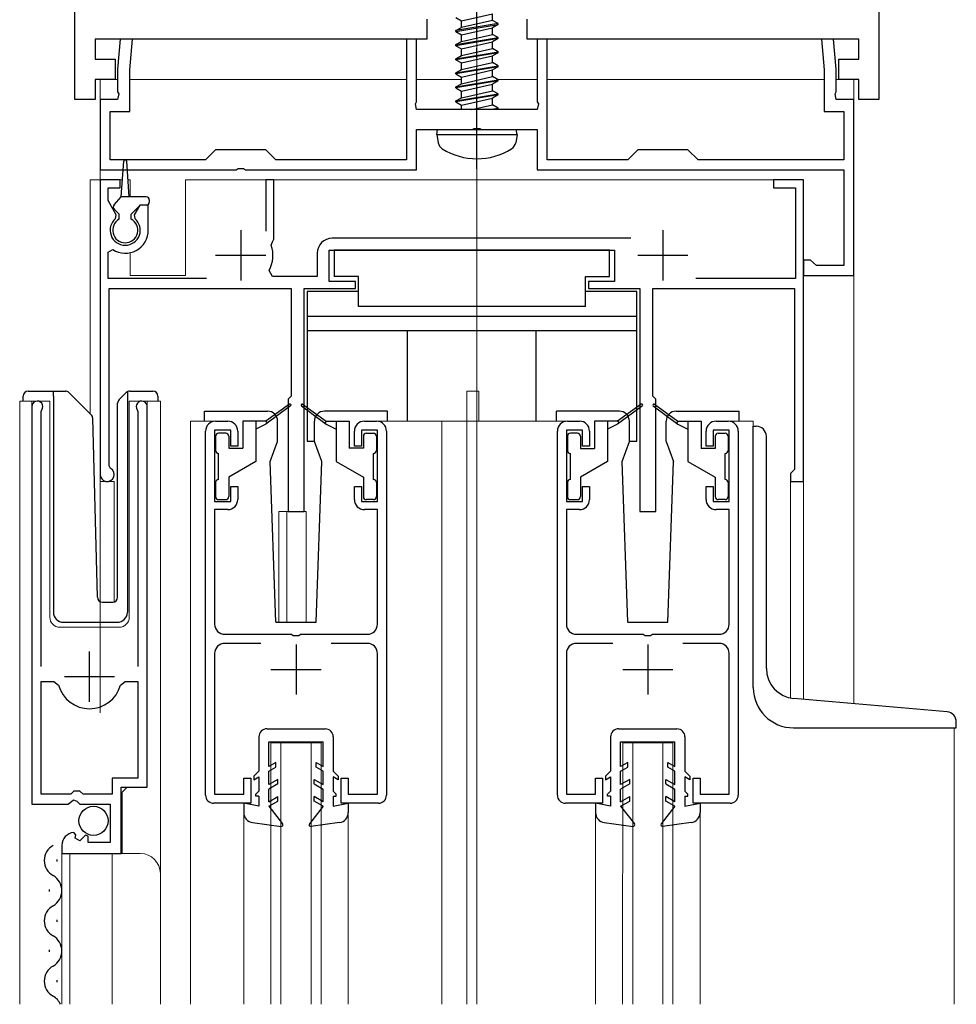
# Model space of a CAD drawing. Extents: x 0 to 1386, y 0 to 2245.
# Drawn here: x 1151 to 1244, y 366 to 464 of the extents above; entities that cross this region are included whole.
import ezdxf

# ---------------------------------------------------------------- set-up
doc = ezdxf.new("R2010")
doc.units = 0
doc.linetypes.add('YCENTER_1', pattern=[13, 10, -1, 1, -1])
for name, color, linetype, lineweight in [('YKK_11', 7, 'CONTINUOUS', 30), ('YKK_12', 2, 'CONTINUOUS', 13), ('YKK_13', 4, 'CONTINUOUS', 30)]:
    doc.layers.add(name, color=color, linetype=linetype, lineweight=lineweight)

msp = doc.modelspace()

# ---------------------------------------------------------------- linework, layer by layer
at = {"layer": 'YKK_11', "linetype": 'ByBlock', "lineweight": -2, "ltscale": 0.5}
for p, q in [((1156.033, 455.82), (1156.033, 510.82)), ((1236.033, 483.74), (1236.033, 455.82)), ((1191.033, 463.82), (1191.033, 461.82)), ((1201.033, 461.82), (1201.033, 463.82)), ((1168.401, 461.82), (1158.033, 461.82)), ((1158.033, 461.82), (1158.033, 459.82)), ((1160.545, 461.82), (1160.283, 458.82)), ((1161.75, 461.82), (1160.545, 461.82)), ((1161.483, 458.767), (1161.75, 461.82)), ((1186.01, 461.82), (1168.401, 461.82)), ((1191.033, 461.82), (1186.01, 461.82)), ((1190.033, 461.82), (1189.033, 461.82)), ((1189.033, 461.82), (1189.033, 449.82)), ((1190.033, 455.578), (1190.033, 461.82)), ((1209.358, 461.82), (1201.033, 461.82)), ((1203.033, 461.82), (1202.033, 461.82)), ((1202.033, 461.82), (1202.033, 455.578)), ((1203.033, 449.82), (1203.033, 461.82)), ((1223.703, 461.82), (1209.358, 461.82)), ((1234.033, 461.82), (1223.703, 461.82)), ((1231.52, 461.82), (1230.315, 461.82)), ((1230.315, 461.82), (1230.583, 458.767)), ((1231.783, 458.82), (1231.52, 461.82)), ((1234.033, 459.82), (1234.033, 461.82)), ((1158.033, 459.82), (1160.033, 459.82)), ((1160.033, 459.82), (1160.033, 457.82)), ((1232.033, 457.82), (1232.033, 459.82)), ((1232.033, 459.82), (1234.033, 459.82)), ((1160.283, 458.82), (1160.283, 456.578)), ((1161.483, 454.62), (1161.483, 458.767)), ((1230.583, 458.767), (1230.583, 454.62)), ((1231.783, 456.578), (1231.783, 458.82)), ((1160.033, 457.82), (1158.033, 457.82)), ((1158.033, 457.82), (1158.033, 455.82)), ((1234.033, 457.82), (1232.033, 457.82)), ((1234.033, 455.82), (1234.033, 457.82)), ((1160.283, 456.578), (1160.403, 456.395)), ((1160.403, 456.395), (1160.283, 455.82)), ((1231.663, 456.395), (1231.783, 456.578)), ((1231.783, 455.82), (1231.663, 456.395)), ((1158.033, 455.82), (1156.033, 455.82)), ((1160.283, 455.82), (1158.533, 455.82)), ((1158.533, 455.82), (1158.533, 448.82)), ((1189.913, 455.395), (1190.033, 455.578)), ((1190.033, 454.82), (1189.913, 455.395)), ((1202.033, 455.578), (1202.153, 455.395)), ((1202.153, 455.395), (1202.033, 454.82)), ((1233.533, 455.82), (1231.783, 455.82)), ((1233.533, 438.32), (1233.533, 455.82)), ((1236.033, 455.82), (1234.033, 455.82)), ((1159.533, 449.82), (1159.533, 454.62)), ((1159.533, 454.62), (1161.483, 454.62)), ((1202.033, 454.82), (1190.033, 454.82)), ((1230.583, 454.62), (1232.533, 454.62)), ((1232.533, 454.62), (1232.533, 449.82)), ((1190.033, 448.82), (1190.033, 452.82)), ((1190.033, 452.82), (1195.574, 452.82)), ((1195.574, 452.82), (1195.758, 452.94)), ((1195.758, 452.94), (1196.307, 452.94)), ((1196.307, 452.94), (1196.491, 452.82)), ((1196.491, 452.82), (1202.033, 452.82)), ((1202.033, 452.82), (1202.033, 448.82)), ((1170.033, 450.82), (1169.033, 449.82)), ((1175.033, 450.82), (1170.033, 450.82)), ((1176.033, 449.82), (1175.033, 450.82)), ((1212.033, 450.82), (1211.033, 449.82)), ((1217.033, 450.82), (1212.033, 450.82)), ((1218.033, 449.82), (1217.033, 450.82)), ((1169.033, 449.82), (1159.533, 449.82)), ((1189.033, 449.82), (1176.033, 449.82)), ((1211.033, 449.82), (1203.033, 449.82)), ((1232.533, 449.82), (1218.033, 449.82)), ((1158.533, 448.82), (1172.074, 448.82)), ((1172.074, 448.82), (1172.258, 448.94)), ((1172.258, 448.94), (1172.807, 448.94)), ((1172.807, 448.94), (1172.991, 448.82)), ((1172.991, 448.82), (1190.033, 448.82)), ((1202.033, 448.82), (1232.533, 448.82)), ((1232.533, 448.82), (1232.533, 439.32)), ((1160.533, 447.82), (1158.533, 447.82)), ((1158.533, 447.82), (1158.533, 418.52)), ((1160.533, 447.02), (1160.533, 447.82)), ((1175.833, 447.82), (1175.033, 447.82)), ((1175.033, 447.82), (1175.033, 442.72)), ((1175.833, 441.92), (1175.833, 447.82)), ((1228.533, 447.82), (1225.533, 447.82)), ((1225.533, 447.82), (1225.533, 447.02)), ((1228.533, 417.82), (1228.533, 447.82)), ((1159.333, 445.764), (1159.333, 447.02)), ((1159.333, 447.02), (1160.533, 447.02)), ((1225.533, 447.02), (1227.733, 447.02)), ((1227.733, 447.02), (1227.733, 438.02)), ((1160.145, 444.357), (1159.333, 445.764)), ((1162.476, 445.32), (1161.92, 444.357)), ((1163.333, 445.32), (1162.476, 445.32)), ((1163.333, 442.82), (1163.333, 445.32)), ((1160.076, 443.976), (1160.145, 444.357)), ((1161.92, 444.357), (1161.989, 443.976)), ((1175.695, 441.667), (1175.833, 441.92)), ((1211.36, 442.02), (1181.633, 442.02)), ((1159.333, 440.629), (1159.794, 440.882)), ((1175.572, 441.321), (1175.695, 441.667)), ((1181.333, 437.72), (1181.333, 440.82)), ((1181.333, 440.82), (1209.733, 440.82)), ((1209.733, 440.82), (1209.733, 437.72)), ((1159.333, 438.02), (1159.333, 440.629)), ((1180.133, 440.52), (1180.133, 438.22)), ((1229.233, 439.82), (1228.533, 439.82)), ((1228.533, 439.82), (1228.533, 438.32)), ((1229.528, 439.57), (1229.233, 439.82)), ((1175.706, 438.22), (1175.353, 438.809)), ((1229.824, 439.32), (1229.528, 439.57)), ((1232.533, 439.32), (1229.824, 439.32)), ((1169.134, 438.02), (1159.333, 438.02)), ((1180.133, 438.22), (1175.706, 438.22)), ((1227.733, 438.02), (1217.819, 438.02)), ((1228.533, 438.32), (1233.533, 438.32)), ((1159.433, 419.386), (1159.433, 437.02)), ((1159.433, 437.02), (1177.533, 437.02)), ((1177.533, 437.02), (1177.533, 426.32)), ((1178.833, 414.82), (1178.833, 437.02)), ((1178.833, 437.02), (1183.933, 437.02)), ((1183.933, 437.72), (1181.333, 437.72)), ((1183.933, 437.02), (1183.933, 437.72)), ((1209.733, 437.72), (1207.133, 437.72)), ((1207.133, 437.72), (1207.133, 437.02)), ((1207.133, 437.02), (1212.233, 437.02)), ((1212.233, 437.02), (1212.233, 414.82)), ((1213.533, 426.32), (1213.533, 437.02)), ((1213.533, 437.02), (1227.633, 437.02)), ((1227.633, 437.02), (1227.633, 419.02)), ((1177.533, 426.32), (1177.233, 426.02)), ((1177.233, 426.02), (1177.233, 414.82)), ((1213.833, 426.02), (1213.533, 426.32)), ((1213.833, 414.82), (1213.833, 426.02)), ((1151.734, 425.269), (1151.734, 385.719)), ((1163.234, 387.419), (1163.234, 425.269)), ((1152.684, 424.787), (1152.737, 424.957)), ((1152.684, 399.419), (1152.684, 424.787)), ((1162.231, 424.957), (1162.284, 424.787)), ((1162.284, 424.787), (1162.284, 399.419)), ((1170.033, 423.82), (1171.233, 423.82)), ((1184.833, 423.82), (1186.033, 423.82)), ((1205.033, 423.819), (1206.233, 423.819)), ((1219.833, 423.819), (1221.033, 423.819)), ((1169.033, 386.62), (1169.033, 422.82)), ((1171.533, 422.92), (1169.933, 422.92)), ((1169.933, 422.92), (1169.933, 415.82)), ((1171.533, 421.32), (1171.533, 422.92)), ((1172.233, 422.82), (1172.233, 421.32)), ((1183.833, 421.32), (1183.833, 422.82)), ((1186.133, 422.92), (1184.533, 422.92)), ((1184.533, 422.92), (1184.533, 421.32)), ((1186.133, 415.82), (1186.133, 422.92)), ((1187.033, 422.82), (1187.033, 386.62)), ((1204.033, 386.619), (1204.033, 422.819)), ((1206.533, 422.919), (1204.933, 422.919)), ((1204.933, 422.919), (1204.933, 415.819)), ((1206.533, 421.319), (1206.533, 422.919)), ((1207.233, 422.819), (1207.233, 421.319)), ((1218.833, 421.319), (1218.833, 422.819)), ((1221.133, 422.919), (1219.533, 422.919)), ((1219.533, 422.919), (1219.533, 421.319)), ((1221.133, 415.819), (1221.133, 422.919)), ((1222.033, 422.819), (1222.033, 386.619)), ((1172.233, 421.32), (1171.533, 421.32)), ((1184.533, 421.32), (1183.833, 421.32)), ((1207.233, 421.319), (1206.533, 421.319)), ((1219.533, 421.319), (1218.833, 421.319)), ((1159.583, 419.126), (1159.433, 419.386)), ((1227.433, 418.82), (1227.233, 418.62)), ((1227.233, 418.62), (1227.233, 417.82)), ((1227.633, 419.02), (1227.433, 418.82)), ((1171.533, 415.82), (1171.533, 417.32)), ((1171.533, 417.32), (1172.233, 417.32)), ((1172.233, 417.32), (1172.233, 416.02)), ((1183.833, 416.02), (1183.833, 417.32)), ((1183.833, 417.32), (1184.533, 417.32)), ((1184.533, 417.32), (1184.533, 415.82)), ((1206.533, 415.819), (1206.533, 417.319)), ((1206.533, 417.319), (1207.233, 417.319)), ((1207.233, 417.319), (1207.233, 416.019)), ((1218.833, 416.019), (1218.833, 417.319)), ((1218.833, 417.319), (1219.533, 417.319)), ((1219.533, 417.319), (1219.533, 415.819)), ((1227.233, 417.82), (1228.533, 417.82)), ((1169.933, 415.82), (1171.533, 415.82)), ((1184.533, 415.82), (1186.133, 415.82)), ((1204.933, 415.819), (1206.533, 415.819)), ((1219.533, 415.819), (1221.133, 415.819)), ((1171.233, 415.02), (1169.933, 415.02)), ((1169.933, 415.02), (1169.933, 403.62)), ((1177.233, 414.82), (1178.833, 414.82)), ((1186.133, 415.02), (1184.833, 415.02)), ((1186.133, 403.62), (1186.133, 415.02)), ((1206.233, 415.019), (1204.933, 415.019)), ((1204.933, 415.019), (1204.933, 403.619)), ((1212.233, 414.82), (1213.833, 414.82)), ((1221.133, 415.019), (1219.833, 415.019)), ((1221.133, 403.619), (1221.133, 415.019)), ((1170.933, 402.62), (1177.574, 402.62)), ((1177.574, 402.62), (1177.758, 402.5)), ((1178.308, 402.5), (1178.491, 402.62)), ((1178.491, 402.62), (1185.133, 402.62)), ((1205.933, 402.619), (1212.574, 402.619)), ((1212.574, 402.619), (1212.758, 402.499)), ((1213.308, 402.499), (1213.491, 402.619)), ((1213.491, 402.619), (1220.133, 402.619)), ((1174.543, 401.72), (1170.933, 401.72)), ((1177.758, 402.5), (1178.308, 402.5)), ((1185.133, 401.72), (1181.523, 401.72)), ((1209.543, 401.719), (1205.933, 401.719)), ((1212.758, 402.499), (1213.308, 402.499)), ((1220.133, 401.719), (1216.523, 401.719)), ((1169.933, 400.72), (1169.933, 386.72)), ((1186.133, 386.72), (1186.133, 400.72)), ((1204.933, 400.719), (1204.933, 386.719)), ((1221.133, 386.719), (1221.133, 400.719)), ((1152.684, 386.719), (1152.684, 397.919)), ((1152.684, 386.719), (1152.684, 397.919)), ((1152.684, 397.919), (1153.921, 397.919)), ((1153.921, 397.919), (1154.403, 397.555)), ((1160.565, 397.555), (1161.046, 397.919)), ((1161.046, 397.919), (1162.284, 397.919)), ((1162.284, 397.919), (1162.284, 388.319)), ((1162.284, 388.319), (1159.734, 388.319)), ((1159.734, 388.319), (1159.734, 386.719)), ((1172.833, 386.72), (1172.833, 388.32)), ((1172.833, 388.32), (1173.533, 388.32)), ((1173.533, 388.32), (1173.533, 385.82)), ((1182.533, 385.82), (1182.533, 388.32)), ((1182.533, 388.32), (1183.233, 388.32)), ((1183.233, 388.32), (1183.233, 386.72)), ((1207.833, 386.719), (1207.833, 388.319)), ((1207.833, 388.319), (1208.533, 388.319)), ((1208.533, 388.319), (1208.533, 385.819)), ((1217.533, 385.819), (1217.533, 388.319)), ((1217.533, 388.319), (1218.233, 388.319)), ((1218.233, 388.319), (1218.233, 386.719)), ((1155.934, 387.019), (1155.634, 386.719)), ((1156.534, 387.019), (1155.934, 387.019)), ((1156.834, 386.719), (1156.534, 387.019)), ((1160.634, 380.819), (1160.634, 387.419)), ((1160.634, 387.419), (1163.234, 387.419)), ((1155.634, 386.719), (1152.684, 386.719)), ((1155.365, 385.719), (1155.905, 386.173)), ((1155.905, 386.173), (1156.234, 386.019)), ((1156.234, 386.019), (1156.534, 385.719)), ((1159.734, 386.719), (1156.834, 386.719)), ((1169.933, 386.72), (1172.833, 386.72)), ((1183.233, 386.72), (1186.133, 386.72)), ((1204.933, 386.719), (1207.833, 386.719)), ((1218.233, 386.719), (1221.133, 386.719)), ((1151.734, 385.719), (1155.365, 385.719)), ((1156.534, 385.719), (1159.534, 385.719)), ((1159.534, 385.719), (1159.534, 381.919)), ((1173.533, 385.82), (1169.833, 385.82)), ((1186.233, 385.82), (1182.533, 385.82)), ((1208.533, 385.819), (1204.833, 385.819)), ((1221.233, 385.819), (1217.533, 385.819)), ((1156.127, 382.668), (1155.915, 382.919)), ((1156.041, 382.349), (1156.127, 382.668)), ((1156.51, 382.078), (1156.041, 382.349)), ((1157.087, 382.655), (1156.51, 382.078)), ((1157.334, 382.553), (1157.087, 382.655)), ((1157.334, 381.919), (1157.334, 382.553)), ((1154.734, 381.624), (1154.734, 380.819)), ((1159.534, 381.919), (1157.334, 381.919)), ((1154.734, 380.819), (1160.634, 380.819))]:
    msp.add_line(p, q, dxfattribs=at)
at = {"layer": 'YKK_11', "ltscale": 0.5}
for p, q in [((1172.533, 442.82), (1172.533, 437.82)), ((1214.533, 442.82), (1214.533, 437.82)), ((1170.033, 440.32), (1175.033, 440.32)), ((1212.033, 440.32), (1217.033, 440.32)), ((1178.033, 401.62), (1178.033, 396.62)), ((1213.033, 401.619), (1213.033, 396.619)), ((1157.484, 395.919), (1157.484, 400.919)), ((1175.533, 399.12), (1180.533, 399.12)), ((1210.533, 399.119), (1215.533, 399.119)), ((1154.984, 398.419), (1159.984, 398.419))]:
    msp.add_line(p, q, dxfattribs=at)
at = {"layer": 'YKK_11', "linetype": 'ByBlock', "lineweight": -2, "ltscale": 0.5}
for centre, radius, start, end in [((1161.033, 442.82), 1.5, 129.59403, 50.40591), ((1161.033, 442.82), 2.3, 237.42101, 0.00001), ((1181.633, 440.52), 1.5, 90.00001, 179.99999), ((1172.533, 440.32), 3.2, 331.82135, 18.23426), ((1152.284, 425.269), 0.55, 325.43958, 180.00002), ((1162.684, 425.269), 0.55, 0.00007, 214.56073), ((1170.033, 422.82), 1, 90.00001, 179.99999), ((1171.233, 422.82), 1, 0.00001, 89.99999), ((1184.833, 422.82), 1, 90.00001, 179.99999), ((1186.033, 422.82), 1, 0.00001, 89.99999), ((1205.033, 422.819), 1, 90.00001, 179.99999), ((1206.233, 422.819), 1, 0.00001, 89.99999), ((1219.833, 422.819), 1, 90.00001, 179.99999), ((1221.033, 422.819), 1, 0.00001, 89.99999), ((1159.233, 418.52), 0.7, 180.00006, 60.00004), ((1171.233, 416.02), 1, 270.00001, 359.99999), ((1184.833, 416.02), 1, 180.00001, 269.99999), ((1206.233, 416.019), 1, 270.00001, 359.99999), ((1219.833, 416.019), 1, 180.00001, 269.99999), ((1170.933, 403.62), 1, 180.00001, 269.99999), ((1185.133, 403.62), 1, 270.00001, 359.99999), ((1205.933, 403.619), 1, 180.00001, 269.99999), ((1220.133, 403.619), 1, 270.00001, 359.99999), ((1170.933, 400.72), 1, 90.00001, 179.99999), ((1185.133, 400.72), 1, 0.00001, 89.99999), ((1205.933, 400.719), 1, 90.00001, 179.99999), ((1220.133, 400.719), 1, 0.00001, 89.99999), ((1157.484, 398.419), 3.2, 195.68061, 269.99999), ((1157.484, 398.419), 3.2, 270, 344.31939), ((1169.833, 386.62), 0.8, 180.00001, 269.99999), ((1186.233, 386.62), 0.8, 270.00001, 359.99999), ((1204.833, 386.619), 0.8, 180.00001, 269.99999), ((1221.233, 386.619), 0.8, 270.00001, 359.99999), ((1156.034, 381.624), 1.3, 95.2159, 180.00002)]:
    msp.add_arc(centre, radius, start, end, dxfattribs=at)
at = {"layer": 'YKK_12'}
for p, q in [((1196.033, 365.819), (1196.033, 668.547)), ((1158.533, 457.82), (1160.283, 457.82)), ((1158.533, 457.82), (1158.533, 394.81)), ((1161.483, 457.82), (1189.033, 457.82)), ((1190.033, 457.82), (1194.483, 457.82)), ((1198.046, 457.82), (1202.033, 457.82)), ((1203.033, 457.82), (1230.583, 457.82)), ((1231.783, 457.82), (1233.533, 457.82)), ((1233.533, 395.71), (1233.533, 457.82))]:
    msp.add_line(p, q, dxfattribs=at)
at = {"layer": 'YKK_12', "ltscale": 2}
for p, q in [((1157.532, 447.82), (1157.532, 424.572)), ((1160.752, 447.82), (1157.532, 447.82)), ((1158.532, 447.82), (1158.532, 405.881)), ((1161.532, 447.82), (1161.313, 447.82)), ((1161.532, 447.82), (1161.532, 446.12)), ((1228.532, 447.82), (1167.032, 447.82)), ((1167.032, 447.82), (1167.032, 438.32)), ((1228.532, 447.82), (1228.532, 396.147)), ((1161.532, 440.575), (1161.532, 438.32)), ((1161.532, 438.32), (1167.032, 438.32)), ((1195.032, 426.82), (1196.232, 426.82)), ((1195.032, 423.82), (1195.032, 426.82)), ((1196.232, 423.82), (1196.232, 426.82)), ((1150.534, 365.819), (1150.534, 425.821)), ((1150.534, 425.821), (1153.534, 425.821)), ((1151.734, 425.821), (1151.734, 396.219)), ((1153.534, 425.821), (1153.534, 404.321)), ((1161.434, 425.821), (1164.534, 425.821)), ((1161.434, 404.321), (1161.434, 425.821)), ((1163.234, 425.821), (1163.234, 387.923)), ((1164.534, 425.821), (1164.534, 378.632)), ((1170.033, 423.82), (1167.533, 423.82)), ((1167.533, 423.82), (1167.533, 365.819)), ((1186.033, 423.82), (1205.033, 423.82)), ((1192.533, 423.82), (1192.533, 365.819)), ((1195.033, 423.82), (1195.033, 365.819)), ((1221.033, 423.819), (1223.532, 423.819)), ((1223.532, 423.819), (1223.532, 423.317)), ((1159.932, 417.82), (1158.532, 417.82)), ((1159.932, 417.82), (1159.932, 405.827)), ((1227.232, 417.82), (1227.232, 396.28)), ((1228.532, 417.82), (1227.232, 417.82)), ((1176.332, 414.82), (1176.332, 403.814)), ((1176.332, 414.82), (1179.032, 414.82)), ((1177.132, 414.82), (1177.132, 403.814)), ((1179.032, 414.82), (1179.032, 403.814)), ((1154.534, 403.321), (1160.434, 403.321)), ((1243.533, 393.317), (1243.533, 365.819)), ((1175.533, 391.82), (1180.533, 391.82)), ((1175.533, 365.819), (1175.533, 391.82)), ((1176.533, 365.819), (1176.533, 391.82)), ((1179.533, 365.819), (1179.533, 391.82)), ((1180.533, 365.819), (1180.533, 391.82)), ((1210.532, 365.819), (1210.533, 391.819)), ((1210.533, 391.819), (1215.533, 391.819)), ((1211.532, 365.819), (1211.533, 391.819)), ((1214.532, 365.819), (1214.533, 391.819)), ((1215.532, 365.819), (1215.533, 391.819)), ((1161.234, 387.419), (1160.734, 386.919)), ((1160.734, 386.919), (1160.734, 380.819)), ((1172.833, 384.889), (1172.833, 365.819)), ((1183.233, 384.889), (1183.233, 365.819)), ((1207.833, 384.889), (1207.833, 365.819)), ((1218.232, 384.889), (1218.232, 365.819)), ((1154.734, 380.819), (1162.534, 380.819)), ((1154.734, 380.819), (1154.734, 365.819)), ((1155.534, 380.819), (1155.534, 365.819)), ((1159.734, 380.819), (1159.734, 365.819)), ((1164.534, 378.819), (1164.534, 365.819))]:
    msp.add_line(p, q, dxfattribs=at)
for centre, radius, start, end in [((1154.534, 404.321), 1, 180, 270), ((1160.434, 404.321), 1, 270, 0), ((1162.534, 378.819), 2, 0, 90)]:
    msp.add_arc(centre, radius, start, end, dxfattribs=at)
at = {"layer": 'YKK_13', "linetype": 'YCENTER_1'}
msp.add_line((1196.033, 448.92), (1196.033, 483.82), dxfattribs=at)
at = {"layer": 'YKK_13'}
for p, q in [((1194.483, 463.652), (1197.583, 464.352)), ((1197.583, 463.687), (1197.583, 464.352)), ((1193.933, 463.97), (1194.483, 463.652)), ((1198.133, 463.37), (1193.933, 462.67)), ((1193.933, 462.57), (1198.133, 463.27)), ((1197.583, 463.687), (1194.483, 462.987)), ((1194.483, 462.987), (1194.483, 463.652)), ((1198.133, 463.37), (1197.583, 463.687)), ((1198.133, 463.27), (1197.583, 462.952)), ((1198.133, 463.27), (1198.133, 463.37)), ((1193.933, 462.67), (1194.483, 462.987)), ((1193.933, 462.57), (1193.933, 462.67)), ((1193.933, 462.57), (1194.483, 462.252)), ((1194.483, 462.252), (1197.583, 462.952)), ((1194.483, 461.587), (1197.583, 462.287)), ((1194.483, 461.587), (1194.483, 462.252)), ((1197.583, 462.287), (1197.583, 462.952)), ((1198.133, 461.97), (1197.583, 462.287)), ((1193.933, 461.27), (1198.133, 461.97)), ((1198.133, 461.87), (1193.933, 461.17)), ((1193.933, 461.27), (1194.483, 461.587)), ((1193.933, 461.17), (1193.933, 461.27)), ((1194.483, 460.852), (1197.583, 461.552)), ((1198.133, 461.87), (1197.583, 461.552)), ((1197.583, 460.887), (1197.583, 461.552)), ((1198.133, 461.87), (1198.133, 461.97)), ((1193.933, 461.17), (1194.483, 460.852)), ((1193.933, 459.87), (1198.133, 460.57)), ((1198.133, 460.47), (1193.933, 459.77)), ((1194.483, 460.187), (1197.583, 460.887)), ((1194.483, 460.187), (1194.483, 460.852)), ((1198.133, 460.57), (1197.583, 460.887)), ((1198.133, 460.47), (1197.583, 460.152)), ((1198.133, 460.47), (1198.133, 460.57)), ((1193.933, 459.87), (1194.483, 460.187)), ((1193.933, 459.77), (1193.933, 459.87)), ((1193.933, 459.77), (1194.483, 459.452)), ((1194.483, 459.452), (1197.583, 460.152)), ((1194.483, 458.787), (1197.583, 459.487)), ((1194.483, 458.787), (1194.483, 459.452)), ((1197.583, 459.487), (1197.583, 460.152)), ((1198.133, 459.17), (1197.583, 459.487)), ((1193.933, 458.47), (1198.133, 459.17)), ((1198.133, 459.07), (1193.933, 458.37)), ((1193.933, 458.47), (1194.483, 458.787)), ((1193.933, 458.37), (1193.933, 458.47)), ((1193.933, 458.37), (1194.483, 458.052)), ((1194.483, 458.052), (1197.583, 458.752)), ((1198.133, 459.07), (1197.583, 458.752)), ((1197.583, 458.087), (1197.583, 458.752)), ((1198.133, 459.07), (1198.133, 459.17)), ((1193.933, 457.07), (1198.133, 457.77)), ((1198.133, 457.67), (1193.933, 456.97)), ((1193.933, 457.07), (1194.483, 457.387)), ((1194.483, 457.387), (1197.583, 458.087)), ((1194.483, 457.387), (1194.483, 458.052)), ((1198.133, 457.77), (1197.583, 458.087)), ((1198.133, 457.67), (1197.583, 457.352)), ((1198.133, 457.67), (1198.133, 457.77)), ((1193.933, 456.97), (1193.933, 457.07)), ((1193.933, 456.97), (1194.483, 456.652)), ((1194.483, 456.652), (1197.583, 457.352)), ((1194.483, 455.987), (1197.583, 456.687)), ((1194.483, 455.987), (1194.483, 456.652)), ((1197.583, 456.687), (1197.583, 457.352)), ((1198.133, 456.37), (1197.583, 456.687)), ((1193.933, 455.67), (1198.133, 456.37)), ((1198.133, 456.27), (1193.933, 455.57)), ((1193.933, 455.67), (1194.483, 455.987)), ((1193.933, 455.57), (1193.933, 455.67)), ((1193.933, 455.57), (1194.483, 455.252)), ((1194.483, 455.252), (1197.583, 455.952)), ((1198.133, 456.27), (1197.583, 455.952)), ((1197.583, 455.287), (1197.583, 455.952)), ((1198.133, 456.27), (1198.133, 456.37)), ((1194.483, 454.82), (1194.483, 455.252)), ((1195.512, 454.82), (1197.583, 455.287)), ((1197.233, 454.82), (1198.133, 454.97)), ((1198.133, 454.97), (1197.583, 455.287)), ((1198.133, 454.87), (1197.833, 454.82)), ((1198.133, 454.87), (1198.046, 454.82)), ((1198.133, 454.87), (1198.133, 454.97)), ((1192.033, 452.32), (1192.121, 452.82)), ((1192.121, 452.82), (1199.944, 452.82)), ((1200.033, 452.32), (1199.944, 452.82)), ((1192.033, 452.32), (1192.174, 451.517)), ((1192.033, 452.32), (1200.033, 452.32)), ((1200.033, 452.32), (1199.891, 451.517))]:
    msp.add_line(p, q, dxfattribs=at)
at = {"layer": 'YKK_13', "ltscale": 0.5}
for p, q in [((1160.633, 446.12), (1160.883, 449.68)), ((1161.433, 446.12), (1161.182, 449.68)), ((1159.923, 445.331), (1160.633, 446.12)), ((1163.133, 446.12), (1160.633, 446.12)), ((1163.433, 445.82), (1163.433, 445.62)), ((1160.432, 444.42), (1159.934, 444.919)), ((1161.632, 444.42), (1162.533, 445.32)), ((1163.133, 445.32), (1162.533, 445.32)), ((1160.432, 443.916), (1160.432, 444.42)), ((1161.632, 443.916), (1161.632, 444.42)), ((1209.233, 440.82), (1181.833, 440.82)), ((1181.833, 440.82), (1181.833, 438.22)), ((1209.233, 438.22), (1209.233, 440.82)), ((1184.233, 438.22), (1181.833, 438.22)), ((1184.233, 435.22), (1184.233, 438.22)), ((1206.833, 435.22), (1206.833, 438.22)), ((1206.833, 438.22), (1209.233, 438.22)), ((1179.133, 436.72), (1179.133, 421.82)), ((1184.233, 436.72), (1179.133, 436.72)), ((1211.933, 436.72), (1206.833, 436.72)), ((1211.933, 421.82), (1211.933, 436.72)), ((1206.833, 435.22), (1184.233, 435.22)), ((1211.933, 434.22), (1179.133, 434.22)), ((1211.933, 432.82), (1179.133, 432.82)), ((1189.133, 423.819), (1189.133, 432.82)), ((1201.933, 423.819), (1201.933, 432.82)), ((1150.883, 425.821), (1150.883, 426.321)), ((1151.383, 426.821), (1153.883, 426.821)), ((1153.883, 426.821), (1155.076, 426.821)), ((1153.883, 426.321), (1153.883, 426.821)), ((1153.883, 426.321), (1153.883, 404.821)), ((1155.429, 426.675), (1157.658, 424.446)), ((1160.429, 425.967), (1161.136, 426.675)), ((1161.283, 426.528), (1161.283, 426.776)), ((1161.283, 426.114), (1161.283, 426.528)), ((1161.283, 404.82), (1161.283, 426.114)), ((1161.49, 426.821), (1163.783, 426.821)), ((1164.283, 426.321), (1164.283, 425.821)), ((1160.283, 406.304), (1160.283, 425.614)), ((1177.374, 425.501), (1175.033, 423.82)), ((1177.492, 425.339), (1175.033, 423.52)), ((1178.573, 425.339), (1181.033, 423.52)), ((1178.691, 425.501), (1181.033, 423.82)), ((1212.374, 425.501), (1210.033, 423.819)), ((1212.492, 425.339), (1210.033, 423.519)), ((1213.573, 425.339), (1216.033, 423.519)), ((1213.691, 425.501), (1216.033, 423.819)), ((1158.27, 406.308), (1157.804, 424.106)), ((1168.934, 424.814), (1175.203, 424.814)), ((1168.934, 423.814), (1168.934, 424.814)), ((1187.134, 424.813), (1180.863, 424.813)), ((1187.134, 423.813), (1187.134, 424.813)), ((1210.203, 424.813), (1203.934, 424.813)), ((1203.934, 423.814), (1203.934, 424.813)), ((1215.863, 424.813), (1222.134, 424.813)), ((1222.134, 423.813), (1222.134, 424.813)), ((1172.733, 423.82), (1172.733, 421.12)), ((1175.033, 423.82), (1172.733, 423.82)), ((1174.033, 423.82), (1174.033, 419.82)), ((1175.033, 423.52), (1174.033, 423.02)), ((1175.033, 423.82), (1175.173, 423.624)), ((1176.203, 421.814), (1176.203, 423.813)), ((1179.863, 421.814), (1179.863, 423.814)), ((1181.033, 423.82), (1180.892, 423.624)), ((1181.033, 423.82), (1183.333, 423.82)), ((1181.033, 423.52), (1182.033, 423.02)), ((1182.033, 423.82), (1182.033, 419.82)), ((1183.333, 423.82), (1183.333, 421.12)), ((1207.733, 423.819), (1207.733, 421.119)), ((1210.033, 423.819), (1207.733, 423.819)), ((1209.033, 423.819), (1209.033, 419.819)), ((1210.033, 423.519), (1209.033, 423.019)), ((1210.033, 423.819), (1210.173, 423.624)), ((1211.203, 421.814), (1211.203, 423.813)), ((1214.863, 421.814), (1214.863, 423.814)), ((1216.033, 423.819), (1215.892, 423.624)), ((1216.033, 423.819), (1218.333, 423.819)), ((1216.033, 423.519), (1217.033, 423.019)), ((1217.033, 423.819), (1217.033, 419.819)), ((1218.333, 423.819), (1218.333, 421.119)), ((1223.533, 397.317), (1223.533, 423.317)), ((1223.533, 423.317), (1223.833, 423.317)), ((1170.033, 422.32), (1170.033, 420.92)), ((1171.033, 422.62), (1170.333, 422.62)), ((1171.333, 422.32), (1171.333, 421.12)), ((1184.733, 422.32), (1184.733, 421.12)), ((1185.033, 422.62), (1185.733, 422.62)), ((1186.033, 422.32), (1186.033, 420.92)), ((1205.033, 422.319), (1205.033, 420.919)), ((1206.033, 422.619), (1205.333, 422.619)), ((1206.333, 422.319), (1206.333, 421.119)), ((1219.733, 422.319), (1219.733, 421.119)), ((1220.033, 422.619), (1220.733, 422.619)), ((1221.033, 422.319), (1221.033, 420.919)), ((1224.833, 399.22), (1224.833, 422.317)), ((1171.333, 421.12), (1172.733, 421.12)), ((1175.474, 419.812), (1176.203, 421.813)), ((1179.133, 421.82), (1179.863, 421.82)), ((1180.591, 419.812), (1179.862, 421.813)), ((1184.733, 421.12), (1183.333, 421.12)), ((1206.333, 421.119), (1207.733, 421.119)), ((1210.474, 419.812), (1211.203, 421.813)), ((1211.203, 421.82), (1211.933, 421.82)), ((1214.863, 421.813), (1215.591, 419.811)), ((1219.733, 421.119), (1218.333, 421.119)), ((1170.333, 418.02), (1170.333, 420.62)), ((1185.733, 418.02), (1185.733, 420.62)), ((1205.333, 418.019), (1205.333, 420.619)), ((1220.733, 418.019), (1220.733, 420.619)), ((1174.033, 419.82), (1171.333, 418.261)), ((1176.033, 403.814), (1175.474, 419.812)), ((1180.033, 403.814), (1180.591, 419.811)), ((1182.033, 419.82), (1184.733, 418.261)), ((1209.033, 419.819), (1206.333, 418.261)), ((1211.033, 403.814), (1210.474, 419.812)), ((1215.033, 403.814), (1215.591, 419.811)), ((1217.033, 419.819), (1219.733, 418.261)), ((1171.333, 418.261), (1171.333, 416.32)), ((1184.733, 418.261), (1184.733, 416.32)), ((1206.333, 418.261), (1206.333, 416.319)), ((1219.733, 418.261), (1219.733, 416.319)), ((1170.033, 417.72), (1170.033, 416.32)), ((1186.033, 417.72), (1186.033, 416.32)), ((1205.033, 417.719), (1205.033, 416.319)), ((1221.033, 417.719), (1221.033, 416.319)), ((1170.333, 416.02), (1171.033, 416.02)), ((1185.733, 416.02), (1185.033, 416.02)), ((1205.333, 416.019), (1206.033, 416.019)), ((1220.733, 416.019), (1220.033, 416.019)), ((1158.77, 405.821), (1159.8, 405.821)), ((1154.883, 403.821), (1160.248, 403.821)), ((1176.033, 403.814), (1180.033, 403.814)), ((1211.033, 403.814), (1215.033, 403.814)), ((1242.82, 394.897), (1227.571, 396.231)), ((1243.733, 393.317), (1243.733, 393.901)), ((1175.133, 393.22), (1180.933, 393.214)), ((1210.133, 393.22), (1215.933, 393.214)), ((1227.533, 393.317), (1243.733, 393.317)), ((1174.333, 392.42), (1174.333, 389.013)), ((1175.333, 389.475), (1175.333, 391.92)), ((1175.333, 391.92), (1180.732, 391.915)), ((1180.732, 389.475), (1180.732, 391.915)), ((1181.732, 392.414), (1181.732, 389.014)), ((1209.333, 392.42), (1209.333, 389.013)), ((1210.333, 389.475), (1210.333, 391.92)), ((1210.333, 391.92), (1215.732, 391.915)), ((1215.732, 389.475), (1215.732, 391.915)), ((1216.732, 392.414), (1216.732, 389.013)), ((1176.033, 389.879), (1175.333, 389.475)), ((1176.033, 389.418), (1176.033, 389.879)), ((1180.032, 389.879), (1180.732, 389.475)), ((1180.032, 389.418), (1180.032, 389.879)), ((1211.033, 389.879), (1210.333, 389.475)), ((1211.033, 389.418), (1211.033, 389.879)), ((1215.032, 389.879), (1215.732, 389.475)), ((1215.032, 389.418), (1215.032, 389.879)), ((1174.333, 389.013), (1173.833, 388.513)), ((1175.333, 389.013), (1176.033, 389.418)), ((1175.333, 387.675), (1175.333, 389.013)), ((1180.732, 389.013), (1180.032, 389.418)), ((1180.733, 387.675), (1180.732, 389.013)), ((1181.732, 389.014), (1182.232, 388.514)), ((1209.333, 389.013), (1208.833, 388.513)), ((1210.333, 389.013), (1211.033, 389.418)), ((1210.333, 387.675), (1210.333, 389.013)), ((1215.732, 389.013), (1215.032, 389.418)), ((1215.732, 387.675), (1215.732, 389.013)), ((1216.732, 389.013), (1217.232, 388.514)), ((1173.833, 388.513), (1173.833, 388.147)), ((1173.833, 388.147), (1174.333, 388.436)), ((1174.333, 388.436), (1174.333, 387.013)), ((1176.233, 388.195), (1175.333, 387.675)), ((1176.233, 387.733), (1176.233, 388.195)), ((1179.832, 388.195), (1180.733, 387.675)), ((1179.832, 387.733), (1179.832, 388.195)), ((1182.232, 388.147), (1181.732, 388.436)), ((1181.732, 388.436), (1181.733, 387.013)), ((1182.232, 388.514), (1182.232, 388.147)), ((1208.833, 388.513), (1208.833, 388.147)), ((1208.833, 388.147), (1209.333, 388.436)), ((1209.333, 388.436), (1209.333, 387.013)), ((1211.233, 388.195), (1210.333, 387.675)), ((1211.233, 387.733), (1211.233, 388.195)), ((1214.832, 388.195), (1215.732, 387.675)), ((1214.832, 387.733), (1214.832, 388.195)), ((1217.232, 388.147), (1216.732, 388.436)), ((1216.732, 388.436), (1216.732, 387.013)), ((1217.232, 388.514), (1217.232, 388.147)), ((1174.333, 387.013), (1174.033, 386.714)), ((1176.233, 387.733), (1175.333, 387.213)), ((1175.333, 385.975), (1175.333, 387.213)), ((1179.832, 387.733), (1180.733, 387.213)), ((1180.733, 385.975), (1180.733, 387.213)), ((1181.733, 387.013), (1182.032, 386.714)), ((1209.333, 387.013), (1209.033, 386.714)), ((1211.233, 387.733), (1210.333, 387.213)), ((1210.333, 385.975), (1210.333, 387.213)), ((1214.832, 387.733), (1215.732, 387.213)), ((1215.732, 385.975), (1215.732, 387.213)), ((1216.732, 387.013), (1217.032, 386.714)), ((1174.033, 386.513), (1174.033, 386.714)), ((1174.333, 386.513), (1174.033, 386.513)), ((1174.333, 386.513), (1174.332, 385.513)), ((1175.333, 385.975), (1176.233, 386.495)), ((1175.333, 385.513), (1176.233, 386.033)), ((1176.233, 386.033), (1176.233, 386.495)), ((1179.832, 386.033), (1179.832, 386.495)), ((1180.733, 385.975), (1179.832, 386.495)), ((1180.733, 385.513), (1179.832, 386.033)), ((1181.732, 386.514), (1182.032, 386.514)), ((1181.733, 386.514), (1181.733, 385.513)), ((1182.032, 386.514), (1182.032, 386.714)), ((1209.033, 386.513), (1209.033, 386.714)), ((1209.333, 386.513), (1209.033, 386.513)), ((1209.333, 386.513), (1209.332, 385.513)), ((1210.333, 385.975), (1211.233, 386.495)), ((1210.333, 385.513), (1211.233, 386.033)), ((1211.233, 386.033), (1211.233, 386.495)), ((1214.832, 386.033), (1214.832, 386.495)), ((1215.732, 385.975), (1214.832, 386.495)), ((1215.732, 385.513), (1214.832, 386.033)), ((1216.732, 386.513), (1217.032, 386.513)), ((1216.732, 386.513), (1216.732, 385.513)), ((1217.032, 386.513), (1217.032, 386.714)), ((1174.333, 385.513), (1172.833, 385.813)), ((1172.833, 385.813), (1172.833, 384.889)), ((1175.333, 385.513), (1176.701, 383.756)), ((1180.733, 385.513), (1179.364, 383.756)), ((1181.733, 385.513), (1183.233, 385.814)), ((1183.233, 385.814), (1183.233, 384.889)), ((1209.333, 385.513), (1207.833, 385.813)), ((1207.833, 385.813), (1207.833, 384.889)), ((1210.333, 385.513), (1211.701, 383.756)), ((1215.732, 385.513), (1214.364, 383.756)), ((1216.732, 385.513), (1218.232, 385.813)), ((1218.232, 385.813), (1218.232, 384.889)), ((1173.7, 383.897), (1176.566, 383.514)), ((1182.365, 383.898), (1179.499, 383.515)), ((1208.7, 383.897), (1211.566, 383.514)), ((1217.365, 383.898), (1214.499, 383.514)), ((1154.234, 380.224), (1154.234, 380.024)), ((1153.474, 377.224), (1153.474, 377.024)), ((1154.234, 374.224), (1154.234, 374.024)), ((1153.474, 371.224), (1153.474, 371.024)), ((1154.234, 368.224), (1154.234, 368.024))]:
    msp.add_line(p, q, dxfattribs=at)
msp.add_circle((1157.884, 384.069), 1.45, dxfattribs=at)
at = {"layer": 'YKK_13'}
for centre, radius, start, end in [((1193.06, 451.674), 0.9, 190, 237.94412), ((1199.005, 451.674), 0.9, 302.05588, 350), ((1196.033, 456.42), 6.5, 237.94412, 302.05588)]:
    msp.add_arc(centre, radius, start, end, dxfattribs=at)
at = {"layer": 'YKK_13', "ltscale": 0.5}
for centre, radius, start, end in [((1161.033, 449.67), 0.15, 4.02199, 175.97804), ((1163.133, 445.82), 0.3, 0, 90), ((1163.133, 445.62), 0.3, 270, 0), ((1160.146, 445.131), 0.3, 138.01099, 225.00089), ((1161.033, 442.82), 1.25, 118.68621, 61.31597), ((1151.383, 426.321), 0.5, 90, 180), ((1155.076, 426.321), 0.5, 45, 90), ((1161.49, 426.321), 0.5, 90, 114.4698), ((1163.783, 426.321), 0.5, 0, 90), ((1160.783, 425.614), 0.5, 135, 180), ((1177.433, 425.42), 0.1, 306.49524, 125.67669), ((1178.633, 425.42), 0.1, 54.32331, 233.50476), ((1212.433, 425.419), 0.1, 306.49524, 125.67669), ((1213.633, 425.419), 0.1, 54.32331, 233.50476), ((1157.304, 424.093), 0.5, 1.5, 45), ((1175.203, 423.814), 1, 359.98601, 90), ((1180.863, 423.814), 1, 90.00612, 180), ((1210.203, 423.814), 1, 359.98601, 90), ((1215.863, 423.814), 1, 90.00612, 180), ((1223.833, 422.317), 1, 0, 90), ((1170.333, 422.32), 0.3, 90, 180), ((1171.033, 422.32), 0.3, 0, 90), ((1185.033, 422.32), 0.3, 90, 180), ((1185.733, 422.32), 0.3, 0, 90), ((1205.333, 422.319), 0.3, 90, 180), ((1206.033, 422.319), 0.3, 0, 90), ((1220.033, 422.319), 0.3, 90, 180), ((1220.733, 422.319), 0.3, 0, 90), ((1170.333, 420.92), 0.3, 180, 270), ((1185.733, 420.92), 0.3, 270, 0), ((1205.333, 420.919), 0.3, 180, 270), ((1220.733, 420.919), 0.3, 270, 0), ((1170.333, 417.72), 0.3, 90, 180), ((1185.733, 417.72), 0.3, 0, 90), ((1205.333, 417.719), 0.3, 90, 180), ((1220.733, 417.719), 0.3, 0, 90), ((1170.333, 416.32), 0.3, 180, 270), ((1171.033, 416.32), 0.3, 270, 0), ((1185.033, 416.32), 0.3, 180, 270), ((1185.733, 416.32), 0.3, 270, 0), ((1205.333, 416.319), 0.3, 180, 270), ((1206.033, 416.319), 0.3, 270, 0), ((1220.033, 416.319), 0.3, 180, 270), ((1220.733, 416.319), 0.3, 270, 0), ((1158.77, 406.321), 0.5, 181.5, 270), ((1159.783, 406.304), 0.5, 272, 0), ((1154.883, 404.821), 1, 180, 270), ((1160.248, 404.821), 1, 270, 358), ((1227.833, 399.22), 3, 180, 265.00133), ((1227.533, 397.317), 4, 180, 270), ((1242.733, 393.901), 1, 0, 85.00284), ((1175.133, 392.42), 0.8, 89.94115, 180.0005), ((1180.932, 392.414), 0.8, 0.0005, 89.94115), ((1210.133, 392.42), 0.8, 89.94115, 180.0005), ((1215.932, 392.414), 0.8, 0.0005, 89.94115), ((1173.833, 384.889), 1, 179.99963, 262.39661), ((1182.233, 384.889), 1, 277.60439, 0.00137), ((1208.833, 384.889), 1, 179.99963, 262.39661), ((1217.232, 384.889), 1, 277.60439, 0.00137), ((1176.583, 383.663), 0.15, 263.45738, 37.90512), ((1179.482, 383.664), 0.15, 142.09588, 276.54362), ((1211.583, 383.663), 0.15, 263.45738, 37.90512), ((1214.482, 383.663), 0.15, 142.09588, 276.54362), ((1154.692, 380.124), 1.718, 119.19937, 240.80063), ((1153.016, 377.124), 1.718, 299.19064, 60.80936), ((1154.692, 374.124), 1.718, 119.19937, 240.80063), ((1153.016, 371.124), 1.718, 299.19064, 60.80936), ((1154.692, 368.124), 1.718, 119.19937, 240.80063), ((1153.016, 365.124), 1.718, 23.87502, 60.80936)]:
    msp.add_arc(centre, radius, start, end, dxfattribs=at)
msp.add_spline([(1161.136, 426.675), (1161.152, 426.69), (1161.169, 426.705), (1161.187, 426.719), (1161.205, 426.732), (1161.224, 426.744), (1161.243, 426.756), (1161.263, 426.766), (1161.283, 426.776)], degree=3, dxfattribs=at)

doc.saveas('drawing.dxf')
